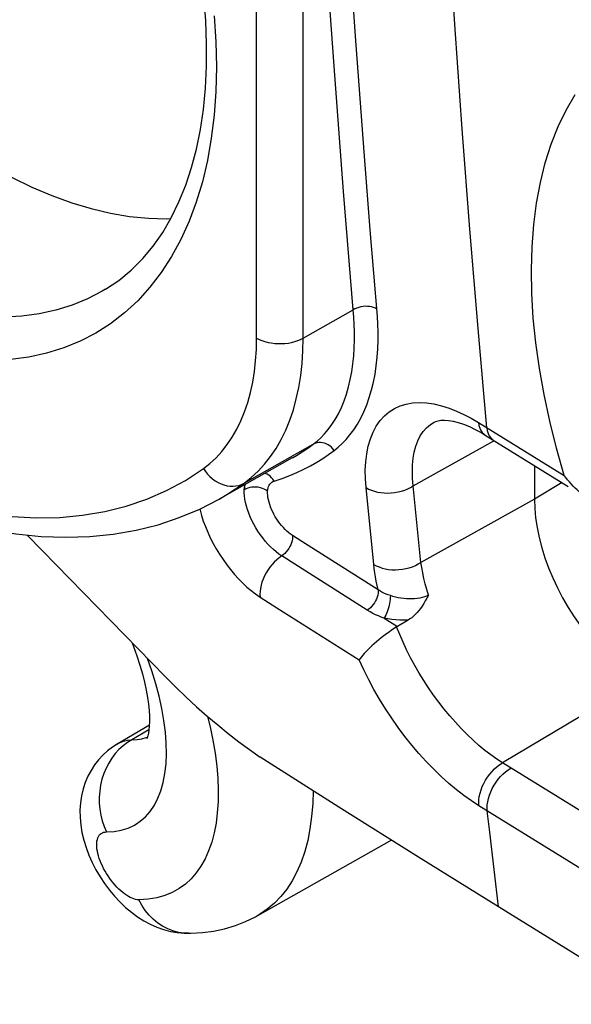
# Model space of a CAD drawing. Units: millimetres. Extents: x -26.5 to 27.2, y -43.6 to 42.8.
# Drawn here: x -20 to -16.7, y -20.6 to -14.7 of the extents above; entities that cross this region are included whole.
import ezdxf

# ---------------------------------------------------------------- set-up
doc = ezdxf.new("R2010")
doc.units = ezdxf.units.MM
doc.header["$LTSCALE"] = 16.335
for name, color, linetype in [('DRAFT', 7, 'CONTINUOUS'), ('RACCORDO', 7, 'CONTINUOUS'), ('SMUSSO', 7, 'CONTINUOUS')]:
    doc.layers.add(name, color=color, linetype=linetype)

msp = doc.modelspace()

# ---------------------------------------------------------------- linework, layer by layer
at = {"layer": 'DRAFT', "color": 7, "linetype": 'CONTINUOUS'}
for p, q in [((-18.3773, -17.3385), (-18.8192, -17.5874)), ((-16.9122, -17.3842), (-16.9122, -17.5879)), ((-19.2427, -18.9568), (-19.4364, -19.0714)), ((-17.7779, -19.6543), (-18.589, -20.1111))]:
    msp.add_line(p, q, dxfattribs=at)
at = {"layer": 'DRAFT', "color": 250, "linetype": 'CONTINUOUS'}
msp.add_line((-16.7446, -17.4877), (-16.9122, -17.5879), dxfattribs=at)
at = {"layer": 'DRAFT', "color": 7, "linetype": 'CONTINUOUS'}
for points in [[(-21.2568, -14.6663), (-21.1468, -14.7904), (-21.034, -14.9095), (-20.919, -15.0229), (-20.8018, -15.1306), (-20.6825, -15.2326), (-20.5623, -15.3277), (-20.4415, -15.4158), (-20.3199, -15.4971), (-20.1981, -15.5711), (-20.0759, -15.6379), (-19.9535, -15.6975), (-19.8323, -15.7491), (-19.7125, -15.7926), (-19.5938, -15.8283), (-19.477, -15.8558), (-19.3618, -15.8751), (-19.2485, -15.8864), (-19.1381, -15.8894), (-19.1128, -15.8881)], [(-16.9122, -17.5879), (-16.9104, -17.6437), (-16.9051, -17.7014), (-16.8962, -17.7605), (-16.8839, -17.8209), (-16.8681, -17.8821), (-16.849, -17.9436), (-16.8268, -18.0047), (-16.8017, -18.0655), (-16.7735, -18.1258), (-16.7424, -18.1856), (-16.7085, -18.2443), (-16.6723, -18.3012), (-16.6341, -18.3557), (-16.5941, -18.4079), (-16.5522, -18.4576), (-16.5085, -18.5049), (-16.4634, -18.5492), (-16.4172, -18.5901), (-16.3705, -18.6273), (-16.3232, -18.6607), (-16.2758, -18.6902)]]:
    msp.add_lwpolyline(points, dxfattribs=at)
at = {"layer": 'RACCORDO', "color": 250, "linetype": 'CONTINUOUS'}
for p, q in [((-17.9941, -14.784), (-18.0277, -14.2921)), ((-18.121, -15.0198), (-18.1689, -14.329)), ((-18.5936, -16.6121), (-18.5936, -14.4101)), ((-18.312, -16.6128), (-18.312, -14.4108)), ((-17.9427, -15.4833), (-17.9941, -14.784)), ((-18.0677, -15.7242), (-18.121, -15.0198)), ((-17.9053, -15.957), (-17.9427, -15.4833)), ((-18.0087, -16.4419), (-18.0677, -15.7242)), ((-18.312, -16.6128), (-18.0087, -16.4419)), ((-17.251, -17.1237), (-16.7316, -17.4446)), ((-17.6452, -17.5068), (-17.1577, -17.235)), ((-17.1662, -17.2267), (-17.1599, -17.2311)), ((-18.6695, -17.4916), (-18.2504, -17.2554)), ((-17.8844, -17.983), (-17.9309, -17.5184)), ((-17.5988, -17.9708), (-17.6452, -17.5068)), ((-16.9122, -17.5879), (-17.5988, -17.9708)), ((-17.8219, -18.308), (-17.7413, -18.3588)), ((-19.2274, -18.6288), (-19.2532, -18.5541)), ((-19.2037, -18.706), (-19.2274, -18.6288)), ((-16.2758, -18.6902), (-17.1054, -19.1859)), ((-19.245, -18.9845), (-19.3477, -19.0452)), ((-16.2103, -19.7397), (-17.1054, -19.1859)), ((-16.3528, -19.9991), (-17.2482, -19.4451))]:
    msp.add_line(p, q, dxfattribs=at)
at = {"layer": 'RACCORDO', "color": 7, "linetype": 'CONTINUOUS'}
for p, q in [((-17.5185, -17.1214), (-17.5184, -17.1213)), ((-17.2708, -17.1655), (-17.2349, -17.1851)), ((-17.2349, -17.1851), (-17.2107, -17.1996)), ((-17.2106, -17.1996), (-16.7072, -17.5108)), ((-18.3772, -17.3384), (-18.3766, -17.3381)), ((-18.9377, -17.6482), (-18.8192, -17.5874)), ((-17.7413, -18.3588), (-17.746, -18.3617)), ((-17.6761, -18.3207), (-17.7413, -18.3588)), ((-19.3469, -18.4586), (-19.3386, -18.4796)), ((-19.4365, -19.0714), (-19.4364, -19.0714)), ((-16.175, -20.648), (-17.1304, -20.0581)), ((-18.5881, -20.1106), (-18.5887, -20.111)), ((-19.0057, -20.2181), (-19.0059, -20.2181))]:
    msp.add_line(p, q, dxfattribs=at)
at = {"layer": 'RACCORDO', "color": 250, "linetype": 'CONTINUOUS'}
for points in [[(-17.2003, -17.1551), (-17.253, -16.5546), (-17.3025, -15.9521), (-17.3487, -15.3475), (-17.3916, -14.7408), (-17.4312, -14.1321), (-17.4675, -13.5214), (-17.5005, -12.9086), (-17.5302, -12.2939), (-17.5566, -11.6772)], [(-18.8506, -14.6606), (-18.8403, -14.817), (-18.8369, -14.9694), (-18.8403, -15.1179), (-18.8506, -15.2624), (-18.8676, -15.4018), (-18.8914, -15.536), (-18.9219, -15.6651), (-18.9589, -15.7881), (-19.0024, -15.9048), (-19.0524, -16.0154), (-19.1085, -16.1188), (-19.1708, -16.2151), (-19.239, -16.3044), (-19.3129, -16.3858), (-19.3922, -16.4594), (-19.4771, -16.5251), (-19.5668, -16.5825), (-19.6614, -16.6315), (-19.7608, -16.6721), (-19.8641, -16.7041), (-19.9716, -16.7273), (-20.083, -16.7418)], [(-16.7316, -17.4446), (-16.7786, -17.2787), (-16.8193, -17.1155), (-16.8537, -16.9551), (-16.8819, -16.7972), (-16.9037, -16.6421), (-16.9191, -16.4907), (-16.928, -16.343), (-16.9305, -16.199), (-16.9266, -16.0596), (-16.9161, -15.9249), (-16.8992, -15.7948), (-16.8759, -15.6703), (-16.8463, -15.5514), (-16.8103, -15.4381), (-16.7683, -15.3313), (-16.7201, -15.231), (-16.6659, -15.1371)], [(-18.1247, -17.2933), (-18.1, -17.274), (-18.0758, -17.2518), (-18.052, -17.2268), (-18.0284, -17.1988), (-18.0054, -17.168), (-17.9836, -17.1344), (-17.9631, -17.0978), (-17.944, -17.0585), (-17.9267, -17.017), (-17.9113, -16.973), (-17.8978, -16.9267), (-17.8863, -16.8791), (-17.8769, -16.83), (-17.8695, -16.7795), (-17.8639, -16.7288), (-17.8604, -16.678), (-17.8587, -16.6269), (-17.8584, -16.5771), (-17.8593, -16.529), (-17.8616, -16.4822), (-17.9053, -15.957)], [(-19.5074, -16.317), (-19.5279, -16.3291), (-19.6171, -16.3754), (-19.7107, -16.4137), (-19.8084, -16.4438), (-19.9098, -16.4657), (-20.0147, -16.4794), (-20.1229, -16.4847)], [(-18.2504, -17.2554), (-18.2274, -17.2368), (-18.2045, -17.2158), (-18.1819, -17.1923), (-18.1596, -17.1659), (-18.138, -17.1366), (-18.1175, -17.1047), (-18.0982, -17.0702), (-18.0803, -17.0329), (-18.0642, -16.9933), (-18.0497, -16.9516), (-18.0371, -16.9078), (-18.0265, -16.8624), (-18.0178, -16.8158), (-18.0109, -16.7679), (-18.006, -16.7197), (-18.0029, -16.6713), (-18.0014, -16.6229), (-18.0015, -16.5755), (-18.0028, -16.5296), (-18.0053, -16.485), (-18.0087, -16.4419)], [(-17.8653, -16.4366), (-17.8749, -16.4313), (-17.8857, -16.4269), (-17.8975, -16.4236), (-17.91, -16.4213), (-17.923, -16.4201), (-17.9363, -16.42), (-17.9496, -16.4211), (-17.9627, -16.4232), (-17.9754, -16.4264), (-17.9874, -16.4307), (-17.9986, -16.4359), (-18.0087, -16.4419)], [(-18.9153, -17.4031), (-18.8757, -17.372), (-18.8384, -17.3375), (-18.8035, -17.2995), (-18.7709, -17.2579), (-18.7406, -17.2128), (-18.713, -17.1646), (-18.6881, -17.1133), (-18.666, -17.0589), (-18.6468, -17.0019), (-18.6305, -16.9422), (-18.6172, -16.88), (-18.6068, -16.8157), (-18.5994, -16.7498), (-18.595, -16.6819), (-18.5936, -16.6121)], [(-18.6695, -17.4916), (-18.6256, -17.4571), (-18.5841, -17.4187), (-18.5451, -17.3763), (-18.5088, -17.3301), (-18.4753, -17.2802), (-18.4446, -17.2266), (-18.417, -17.1697), (-18.3925, -17.1094), (-18.3712, -17.046), (-18.3531, -16.9798), (-18.3383, -16.9108), (-18.3267, -16.8394), (-18.3185, -16.7658), (-18.3136, -16.6903), (-18.312, -16.6128)], [(-18.5936, -16.6121), (-18.5781, -16.6202), (-18.5613, -16.6272), (-18.5432, -16.6333), (-18.5242, -16.6382), (-18.5045, -16.6419), (-18.4841, -16.6444), (-18.4634, -16.6457), (-18.4426, -16.6458), (-18.4219, -16.6446), (-18.4015, -16.6422), (-18.3817, -16.6385), (-18.3626, -16.6337), (-18.3445, -16.6278), (-18.3275, -16.6208), (-18.312, -16.6128)], [(-17.9309, -17.5184), (-17.935, -17.4646), (-17.9357, -17.4127), (-17.9331, -17.3625), (-17.9272, -17.3136), (-17.918, -17.2664), (-17.9052, -17.2225), (-17.8889, -17.1821), (-17.8691, -17.145), (-17.8462, -17.1121), (-17.8202, -17.0835), (-17.7911, -17.0591), (-17.7594, -17.039), (-17.725, -17.0234), (-17.6881, -17.0121), (-17.6491, -17.0053), (-17.6078, -17.0031), (-17.5645, -17.0053), (-17.5202, -17.0115), (-17.4749, -17.0221), (-17.4287, -17.0368), (-17.3831, -17.0544), (-17.3385, -17.0745), (-17.2945, -17.0976), (-17.251, -17.1237)], [(-17.6452, -17.5068), (-17.6494, -17.4637), (-17.651, -17.4214), (-17.65, -17.3804), (-17.6463, -17.3407), (-17.6398, -17.3028), (-17.6303, -17.2674), (-17.618, -17.2348), (-17.6029, -17.2051), (-17.5851, -17.1788), (-17.5648, -17.1558), (-17.542, -17.1364), (-17.5185, -17.1214)], [(-17.251, -17.1237), (-17.2482, -17.1417), (-17.2433, -17.1582), (-17.2364, -17.1727), (-17.2276, -17.1851), (-17.2169, -17.1953), (-17.2107, -17.1996)], [(-17.2003, -17.1551), (-17.1975, -17.1731), (-17.1926, -17.1896), (-17.1857, -17.2041), (-17.1768, -17.2165), (-17.1662, -17.2267)], [(-18.3766, -17.3381), (-18.3525, -17.3241), (-18.3169, -17.3019), (-18.2829, -17.279), (-18.2504, -17.2554)], [(-18.3491, -17.4261), (-18.3072, -17.4063), (-18.2674, -17.3854), (-18.2292, -17.3637), (-18.1927, -17.3411), (-18.1578, -17.3176), (-18.1247, -17.2933)], [(-18.1247, -17.2933), (-18.1323, -17.2831), (-18.141, -17.2739), (-18.1507, -17.2657), (-18.1611, -17.2588), (-18.1721, -17.2531), (-18.1835, -17.2489), (-18.1951, -17.2462), (-18.2069, -17.2449), (-18.2184, -17.2453), (-18.2297, -17.2471), (-18.2404, -17.2505), (-18.2504, -17.2554)], [(-20.0722, -17.6922), (-19.9269, -17.7002), (-19.7848, -17.6982), (-19.6467, -17.686), (-19.5126, -17.6636), (-19.3827, -17.631), (-19.2578, -17.5887), (-19.1385, -17.5366), (-19.0244, -17.4747), (-18.9153, -17.4031)], [(-18.9153, -17.4031), (-18.9036, -17.4202), (-18.8904, -17.4363), (-18.876, -17.4512), (-18.8605, -17.4647), (-18.844, -17.4766), (-18.8268, -17.4868), (-18.809, -17.4952), (-18.7909, -17.5018), (-18.7725, -17.5064), (-18.7542, -17.509), (-18.736, -17.5095), (-18.7183, -17.508), (-18.7012, -17.5045), (-18.6849, -17.4991), (-18.6695, -17.4916)], [(-18.4882, -17.4784), (-18.4948, -17.4679), (-18.5025, -17.4583), (-18.5111, -17.4497), (-18.5205, -17.4424), (-18.5306, -17.4364), (-18.5412, -17.4317), (-18.5423, -17.4314)], [(-18.4882, -17.4784), (-18.4397, -17.4621), (-18.3934, -17.4447), (-18.3491, -17.4261)], [(-18.8192, -17.5874), (-18.7735, -17.5606), (-18.6695, -17.4916)], [(-18.4418, -17.9318), (-18.4586, -17.9203), (-18.4755, -17.9073), (-18.4922, -17.8928), (-18.5088, -17.877), (-18.5251, -17.8601), (-18.541, -17.842), (-18.5564, -17.8229), (-18.5711, -17.8029), (-18.5851, -17.7823), (-18.5983, -17.7611), (-18.6106, -17.7394), (-18.6218, -17.7175), (-18.632, -17.6954), (-18.6411, -17.6733), (-18.6489, -17.6514), (-18.6555, -17.6298), (-18.6608, -17.6087), (-18.6647, -17.5882), (-18.6672, -17.5684), (-18.6683, -17.5496), (-18.668, -17.5318)], [(-18.668, -17.5318), (-18.6658, -17.5157), (-18.6623, -17.5008), (-18.6616, -17.4986)], [(-18.6651, -17.5006), (-18.6667, -17.5095), (-18.6677, -17.5203), (-18.668, -17.5318)], [(-18.5269, -17.5406), (-18.5363, -17.5337), (-18.5468, -17.5277), (-18.5582, -17.5227), (-18.5704, -17.5189), (-18.5831, -17.5162), (-18.5961, -17.5148), (-18.6091, -17.5146), (-18.622, -17.5157), (-18.6346, -17.518), (-18.6466, -17.5215), (-18.6577, -17.5261), (-18.668, -17.5318)], [(-18.5269, -17.5406), (-18.5258, -17.5299), (-18.5238, -17.5202), (-18.5211, -17.5114), (-18.5175, -17.5034), (-18.5131, -17.4963), (-18.5079, -17.4903), (-18.5021, -17.4853), (-18.4955, -17.4814), (-18.4882, -17.4784)], [(-17.9309, -17.5184), (-17.9157, -17.5269), (-17.899, -17.5343), (-17.881, -17.5405), (-17.862, -17.5453), (-17.842, -17.5487), (-17.8214, -17.5507), (-17.8004, -17.5513), (-17.7791, -17.5505), (-17.758, -17.5482), (-17.7371, -17.5445), (-17.7168, -17.5394), (-17.6972, -17.533), (-17.6786, -17.5254), (-17.6612, -17.5166), (-17.6452, -17.5068)], [(-18.3763, -17.8075), (-18.3875, -17.7998), (-18.3987, -17.7912), (-18.4097, -17.7817), (-18.4207, -17.7713), (-18.4315, -17.76), (-18.4421, -17.748), (-18.4523, -17.7353), (-18.4621, -17.722), (-18.4714, -17.7083), (-18.4802, -17.6942), (-18.4884, -17.6797), (-18.496, -17.665), (-18.5028, -17.6503), (-18.5089, -17.6355), (-18.5141, -17.6209), (-18.5185, -17.6064), (-18.5221, -17.5922), (-18.5247, -17.5784), (-18.5263, -17.5653), (-18.5271, -17.5527), (-18.5269, -17.5406)], [(-18.937, -17.6478), (-18.9354, -17.655), (-18.9267, -17.6876), (-18.916, -17.7209), (-18.9037, -17.7545), (-18.8896, -17.7883), (-18.8739, -17.8223), (-18.8567, -17.8559), (-18.838, -17.8891), (-18.818, -17.922), (-18.7969, -17.954), (-18.7747, -17.9849), (-18.7514, -18.015), (-18.7275, -18.0436), (-18.7029, -18.0707), (-18.6776, -18.0963), (-18.6519, -18.1202), (-18.6259, -18.1422), (-18.5995, -18.1624), (-18.5727, -18.1808)], [(-18.3763, -17.8075), (-18.3759, -17.8179), (-18.3767, -17.829), (-18.3788, -17.8405), (-18.3821, -17.8522), (-18.3865, -17.864), (-18.3921, -17.8757), (-18.3986, -17.887), (-18.406, -17.8977), (-18.4142, -17.9078), (-18.423, -17.9169), (-18.4322, -17.9249), (-18.4418, -17.9318)], [(-17.8583, -18.1366), (-18.3189, -17.8442), (-18.3763, -17.8075)], [(-18.4418, -17.9318), (-18.4571, -17.9426), (-18.4721, -17.955), (-18.4865, -17.9688), (-18.5003, -17.9839), (-18.5133, -18.0001), (-18.5253, -18.0172), (-18.5362, -18.0351), (-18.5459, -18.0535), (-18.5543, -18.0723), (-18.5612, -18.0912), (-18.5667, -18.11), (-18.5706, -18.1286), (-18.5729, -18.1467), (-18.5736, -18.1642), (-18.5727, -18.1808)], [(-17.9234, -18.2611), (-18.3843, -17.9685), (-18.4418, -17.9318)], [(-17.8844, -17.983), (-17.8692, -17.9916), (-17.8525, -17.999), (-17.8345, -18.0051), (-17.8155, -18.0099), (-17.7955, -18.0133), (-17.7749, -18.0153), (-17.7539, -18.0158), (-17.7327, -18.0149), (-17.7115, -18.0126), (-17.6906, -18.0088), (-17.6703, -18.0037), (-17.6507, -17.9972), (-17.6322, -17.9895), (-17.6148, -17.9807), (-17.5988, -17.9708)], [(-17.8583, -18.1366), (-17.8641, -18.1105), (-17.8693, -18.0846), (-17.874, -18.0589), (-17.878, -18.0334), (-17.8815, -18.0081), (-17.8844, -17.983)], [(-17.5534, -18.1698), (-17.5638, -18.1356), (-17.5731, -18.1018), (-17.5813, -18.0683), (-17.5883, -18.0352), (-17.5942, -18.0027), (-17.5988, -17.9708)], [(-18.5727, -18.1808), (-18.4711, -18.2456), (-17.9727, -18.5615)], [(-17.8583, -18.1366), (-17.8579, -18.147), (-17.8587, -18.158), (-17.8608, -18.1696), (-17.8641, -18.1813), (-17.8685, -18.1931), (-17.874, -18.2048), (-17.8805, -18.2161), (-17.8879, -18.2269), (-17.896, -18.2369), (-17.9047, -18.2461), (-17.9139, -18.2542), (-17.9234, -18.2611)], [(-17.7842, -18.1722), (-17.7974, -18.1676), (-17.8104, -18.1626), (-17.8231, -18.1569), (-17.8353, -18.1507), (-17.8471, -18.1439), (-17.8583, -18.1366)], [(-17.7842, -18.1722), (-17.7844, -18.1832), (-17.7852, -18.195), (-17.7867, -18.2074), (-17.7888, -18.22), (-17.7915, -18.2328), (-17.7947, -18.2455), (-17.7984, -18.2579), (-17.8026, -18.2698), (-17.8071, -18.2809), (-17.8118, -18.2911), (-17.8168, -18.3002), (-17.8219, -18.308)], [(-17.5534, -18.1698), (-17.5653, -18.1751), (-17.5782, -18.1798), (-17.5918, -18.1839), (-17.6063, -18.1871), (-17.6214, -18.1894), (-17.637, -18.1911), (-17.6531, -18.192), (-17.6696, -18.192), (-17.6863, -18.1913), (-17.7031, -18.1899), (-17.7198, -18.1877), (-17.7364, -18.1848), (-17.7527, -18.1813), (-17.7687, -18.1771), (-17.7842, -18.1722)], [(-17.8219, -18.308), (-17.8393, -18.3019), (-17.8566, -18.2952), (-17.8736, -18.2878), (-17.8904, -18.2797), (-17.907, -18.2708), (-17.9234, -18.2611)], [(-17.6761, -18.3207), (-17.7013, -18.3214), (-17.7261, -18.321), (-17.7506, -18.3194), (-17.7747, -18.3167), (-17.7984, -18.3129), (-17.8219, -18.308)], [(-17.1054, -19.1859), (-17.1404, -19.1627), (-17.1759, -19.1373), (-17.2117, -19.1096), (-17.2476, -19.0797), (-17.2835, -19.0477), (-17.3193, -19.0137), (-17.3548, -18.9777), (-17.3899, -18.9399), (-17.4243, -18.9006), (-17.4579, -18.86), (-17.4905, -18.8182), (-17.5221, -18.7753), (-17.5526, -18.7314), (-17.5819, -18.6867), (-17.6099, -18.6412), (-17.6366, -18.595), (-17.6619, -18.5484), (-17.6855, -18.5016), (-17.7074, -18.4547), (-17.7276, -18.4081), (-17.746, -18.3617)], [(-17.2482, -19.4451), (-17.2935, -19.4156), (-17.3389, -19.3833), (-17.3844, -19.3479), (-17.4302, -19.3095), (-17.4761, -19.2681), (-17.5216, -19.2242), (-17.5666, -19.1776), (-17.611, -19.1285), (-17.6543, -19.0776), (-17.6961, -19.0252), (-17.7368, -18.9709), (-17.7758, -18.9154), (-17.8133, -18.8586), (-17.8492, -18.8005), (-17.8831, -18.7416), (-17.9149, -18.6823), (-17.9448, -18.6223), (-17.9727, -18.5615)], [(-19.502, -19.6038), (-19.4557, -19.6011), (-19.4122, -19.5933), (-19.3714, -19.5805), (-19.3332, -19.5626), (-19.2978, -19.5395), (-19.2658, -19.5117), (-19.2373, -19.4792), (-19.212, -19.4418), (-19.1905, -19.4001), (-19.1726, -19.3541), (-19.1584, -19.3037), (-19.1481, -19.2496), (-19.1416, -19.1918), (-19.139, -19.1304), (-19.1402, -19.066), (-19.1453, -18.9988), (-19.1543, -18.9286), (-19.167, -18.8564), (-19.1835, -18.7822), (-19.2037, -18.706)], [(-18.8902, -18.9042), (-18.8749, -18.9671), (-18.8582, -19.0481), (-18.8449, -19.1274), (-18.8351, -19.2047), (-18.8288, -19.2794), (-18.8261, -19.3515), (-18.8269, -19.4209), (-18.8312, -19.4872), (-18.8391, -19.5503), (-18.8505, -19.6101), (-18.8653, -19.6662), (-18.8837, -19.7186), (-18.9054, -19.7672), (-18.9304, -19.8117), (-18.9584, -19.8518), (-18.9896, -19.8878), (-19.0242, -19.9195), (-19.0623, -19.9472), (-19.1039, -19.9707), (-19.1491, -19.9892), (-19.1979, -20.0027), (-19.2503, -20.0113), (-19.3064, -20.0149)], [(-19.3477, -19.0452), (-19.3755, -19.0621), (-19.4018, -19.0818), (-19.4265, -19.1043), (-19.4493, -19.1294), (-19.47, -19.1568), (-19.4886, -19.1863), (-19.5047, -19.2177), (-19.5183, -19.2506), (-19.5293, -19.2849), (-19.5375, -19.3202), (-19.543, -19.3563), (-19.5456, -19.3927), (-19.5454, -19.4294), (-19.5422, -19.4658), (-19.5363, -19.5018), (-19.5276, -19.5369), (-19.5161, -19.571), (-19.502, -19.6038)], [(-19.4364, -19.0714), (-19.4235, -19.0644), (-19.3998, -19.0549), (-19.3745, -19.0484), (-19.3477, -19.0452)], [(-19.3477, -19.0452), (-19.3171, -19.0447), (-19.2882, -19.0405), (-19.2612, -19.0328), (-19.2539, -19.0294)], [(-17.2482, -19.4451), (-17.2492, -19.4275), (-17.2484, -19.4089), (-17.2458, -19.3896), (-17.2414, -19.3697), (-17.2353, -19.3496), (-17.2275, -19.3294), (-17.2182, -19.3095), (-17.2075, -19.29), (-17.1955, -19.2713), (-17.1823, -19.2535), (-17.1682, -19.2369), (-17.1532, -19.2216), (-17.1376, -19.2079), (-17.1216, -19.196), (-17.1053, -19.1859)], [(-17.1974, -19.4766), (-17.1984, -19.459), (-17.1976, -19.4404), (-17.1949, -19.4211), (-17.1906, -19.4012), (-17.1845, -19.3811), (-17.1767, -19.3609), (-17.1674, -19.341), (-17.1567, -19.3215), (-17.1447, -19.3028), (-17.1315, -19.285), (-17.1174, -19.2684), (-17.1024, -19.2531), (-17.0868, -19.2394), (-17.0708, -19.2275), (-17.0546, -19.2174)], [(-18.2518, -19.3551), (-18.254, -19.4325), (-18.2603, -19.5105), (-18.2704, -19.5851), (-18.2845, -19.656), (-18.3023, -19.7231), (-18.324, -19.7862), (-18.3494, -19.8451), (-18.3784, -19.8997), (-18.411, -19.9498), (-18.447, -19.9951), (-18.4862, -20.0357), (-18.5293, -20.072), (-18.5763, -20.1037), (-18.5881, -20.1106)], [(-19.3064, -20.0149), (-19.3158, -20.0144), (-19.3257, -20.0127), (-19.336, -20.01), (-19.3467, -20.006), (-19.3579, -20.001), (-19.3692, -19.9949), (-19.3807, -19.9878), (-19.3924, -19.9797), (-19.4041, -19.9706), (-19.4158, -19.9606), (-19.4275, -19.9498), (-19.4391, -19.9382), (-19.4504, -19.9258), (-19.4615, -19.9128), (-19.4723, -19.8993), (-19.4826, -19.8852), (-19.4926, -19.8706), (-19.5021, -19.8558), (-19.511, -19.8407), (-19.5193, -19.8254), (-19.527, -19.81), (-19.5339, -19.7946), (-19.5402, -19.7793), (-19.5457, -19.7642), (-19.5504, -19.7493), (-19.5543, -19.7347), (-19.5573, -19.7206), (-19.5595, -19.707), (-19.5608, -19.6939), (-19.5613, -19.6815), (-19.5608, -19.6698), (-19.5595, -19.6589), (-19.5573, -19.6488), (-19.5542, -19.6397), (-19.5503, -19.6314), (-19.5456, -19.6242), (-19.5401, -19.6181), (-19.5338, -19.613), (-19.5268, -19.609), (-19.5193, -19.6061), (-19.511, -19.6044), (-19.502, -19.6038)], [(-19.0059, -20.2181), (-19.0336, -20.217), (-19.0669, -20.2122), (-19.0997, -20.2035), (-19.1316, -20.1911), (-19.1623, -20.1752), (-19.1916, -20.1558), (-19.219, -20.1332), (-19.2445, -20.1075), (-19.2677, -20.0791), (-19.2884, -20.0481), (-19.3064, -20.0149)]]:
    msp.add_lwpolyline(points, dxfattribs=at)
at = {"layer": 'RACCORDO', "color": 7, "linetype": 'CONTINUOUS'}
for points in [[(-19.5074, -16.317), (-19.4269, -16.2626), (-19.3521, -16.2006), (-19.283, -16.1312), (-19.2196, -16.055), (-19.1619, -15.9722), (-19.1098, -15.883), (-19.0633, -15.7877), (-19.0225, -15.6868), (-18.9872, -15.58), (-18.9575, -15.4675), (-18.9336, -15.3497), (-18.9153, -15.2267), (-18.9029, -15.0987), (-18.8965, -14.9662), (-18.896, -14.8293), (-18.9016, -14.6884), (-18.9133, -14.5439)], [(-17.5185, -17.1214), (-17.5088, -17.1169), (-17.4951, -17.1127), (-17.4779, -17.1099), (-17.4568, -17.1091), (-17.432, -17.1109), (-17.4041, -17.1156), (-17.3734, -17.1234), (-17.3404, -17.1345)], [(-17.3404, -17.1345), (-17.306, -17.1486), (-17.2708, -17.1655)], [(-16.5754, -17.5921), (-16.5867, -17.5849), (-16.6006, -17.5754), (-16.6143, -17.5653), (-16.6276, -17.5548), (-16.6406, -17.5438), (-16.6533, -17.5324), (-16.6657, -17.5207), (-16.6777, -17.5086), (-16.6893, -17.4962), (-16.7005, -17.4836), (-16.7113, -17.4708), (-16.7217, -17.4578), (-16.7316, -17.4446)], [(-20.2057, -17.7732), (-20.0503, -17.7984), (-19.8978, -17.8137), (-19.7483, -17.8191), (-19.6025, -17.8145), (-19.4608, -17.8002), (-19.3232, -17.7763), (-19.19, -17.7428), (-19.0614, -17.7001), (-18.9377, -17.6482)], [(-17.5534, -18.1698), (-17.5628, -18.1876), (-17.5724, -18.2044), (-17.5821, -18.2205), (-17.5919, -18.2357), (-17.602, -18.2501), (-17.6122, -18.2634), (-17.6226, -18.2756), (-17.6332, -18.2869), (-17.6438, -18.297), (-17.6545, -18.306), (-17.6652, -18.3139), (-17.6761, -18.3207)], [(-17.746, -18.3617), (-17.761, -18.3713), (-17.7764, -18.3818), (-17.792, -18.3929), (-17.8077, -18.4045), (-17.8234, -18.4163), (-17.8389, -18.4284), (-17.854, -18.4407), (-17.8687, -18.4529), (-17.8829, -18.4651), (-17.8964, -18.4772), (-17.9092, -18.4891), (-17.9211, -18.5008), (-17.9322, -18.5121), (-17.9424, -18.523), (-17.9516, -18.5335), (-17.9597, -18.5435), (-17.9667, -18.5529), (-17.9727, -18.5615)], [(-19.3386, -18.4796), (-19.3179, -18.5375), (-19.2999, -18.593), (-19.2846, -18.6461), (-19.2719, -18.6965), (-19.2616, -18.7441), (-19.2536, -18.7888), (-19.2478, -18.8303), (-19.244, -18.8687), (-19.2421, -18.9036), (-19.2418, -18.935), (-19.243, -18.9628), (-19.2452, -18.9866), (-19.2483, -19.0063), (-19.2517, -19.022), (-19.255, -19.0333), (-19.2574, -19.0396)], [(-19.4365, -19.0714), (-19.4651, -19.0899), (-19.4955, -19.1131), (-19.5239, -19.139), (-19.5502, -19.1674), (-19.5741, -19.198), (-19.5956, -19.2311), (-19.6144, -19.2664), (-19.6304, -19.3037), (-19.6434, -19.3429), (-19.6532, -19.3843), (-19.6597, -19.4272), (-19.6626, -19.4711), (-19.662, -19.5161), (-19.6579, -19.5619), (-19.6503, -19.6076), (-19.6394, -19.6532), (-19.6253, -19.699), (-19.6084, -19.744), (-19.5885, -19.7885), (-19.5658, -19.8325), (-19.5409, -19.875), (-19.5136, -19.9161), (-19.4841, -19.9559), (-19.4529, -19.9932), (-19.4204, -20.0281), (-19.3861, -20.0607)], [(-19.3861, -20.0607), (-19.3508, -20.0905), (-19.3141, -20.1176), (-19.276, -20.1419), (-19.237, -20.163), (-19.197, -20.1809), (-19.1561, -20.1954), (-19.1149, -20.2064), (-19.0736, -20.2138), (-19.0323, -20.2176), (-19.0059, -20.2181)], [(-19.0057, -20.2181), (-18.9912, -20.2179), (-18.9218, -20.2138), (-18.8537, -20.2047), (-18.7871, -20.1904), (-18.7222, -20.1709), (-18.6598, -20.1465), (-18.6003, -20.1174), (-18.5887, -20.111)]]:
    msp.add_lwpolyline(points, dxfattribs=at)
at = {"layer": 'SMUSSO', "color": 7, "linetype": 'CONTINUOUS'}
for p, q in [((-18.0949, -19.4546), (-18.5729, -19.1506)), ((-17.6141, -19.7571), (-18.0949, -19.4546)), ((-17.1304, -20.0581), (-17.6141, -19.7571))]:
    msp.add_line(p, q, dxfattribs=at)
at = {"layer": 'SMUSSO', "color": 250, "linetype": 'CONTINUOUS'}
for p, q in [((-17.1828, -19.606), (-17.1974, -19.4766)), ((-17.1304, -20.0581), (-17.1828, -19.606))]:
    msp.add_line(p, q, dxfattribs=at)
at = {"layer": 'SMUSSO', "color": 7, "linetype": 'CONTINUOUS'}
for points in [[(-19.9823, -17.8053), (-19.8892, -17.9015), (-19.1452, -18.6642)], [(-19.1452, -18.6642), (-19.0824, -18.7269), (-19.0195, -18.7874), (-18.9563, -18.8457), (-18.8928, -18.902), (-18.8291, -18.9561), (-18.7653, -19.0081), (-18.7013, -19.0578), (-18.6371, -19.1053), (-18.5729, -19.1506)]]:
    msp.add_lwpolyline(points, dxfattribs=at)

doc.saveas('drawing.dxf')
